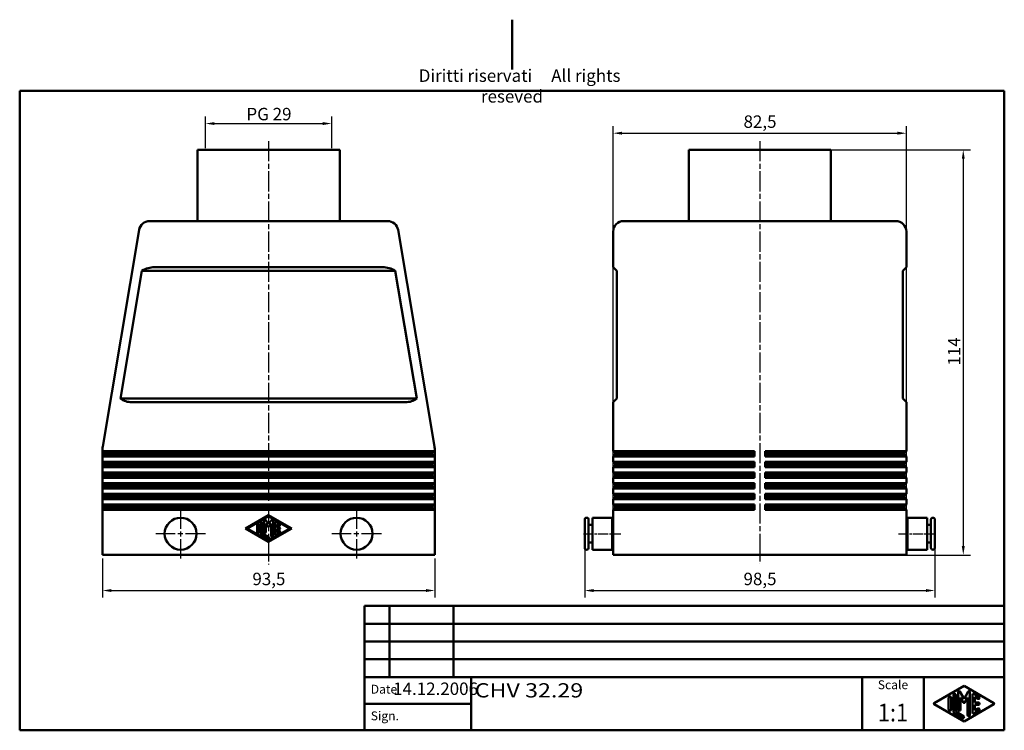
# Model space of a CAD drawing. Extents: x 10 to 287, y 10 to 210.
import ezdxf
from ezdxf.enums import TextEntityAlignment as Align

# ---------------------------------------------------------------- set-up
doc = ezdxf.new("R2010")
doc.units = 0
doc.linetypes.add('CHAIN', pattern=[0.7087, 0.4724, -0.0591, 0.1181, -0.0591])
doc.linetypes.add('DASH_DOT', pattern=[0.37, 0.24, -0.06, 0.01, -0.06])
for name, color, linetype, lineweight in [('Bemaßungen(TC_020513_DIN)', 7, 'Continuous', 25), ('Mittellinie(TC_020513_DIN)', 7, 'DASH_DOT', 25), ('Mittelpunktmarkierung(TC_020513_DIN)', 7, 'Continuous', 25), ('Schraffur', 179, 'Continuous', 9), ('Sichtbare Kanten(TC_020513_DIN)', 7, 'Continuous', 50), ('Skizziergeometrie(ISO)', 7, 'Continuous', 50), ('Symbole(ISO)', 7, 'Continuous', 25)]:
    doc.layers.add(name, color=color, linetype=linetype, lineweight=lineweight)
doc.styles.add('Aktuell-BSI', font='ARIAL.TTF')
doc.styles.add('Kopie von TC 5 mm', font='ARIAL.TTF', dxfattribs={"width": 1.2})
doc.styles.add('TC 2_5 mm', font='ARIAL.TTF', dxfattribs={"width": 0.9})
doc.styles.add('TC 3_5 mm', font='ARIAL.TTF', dxfattribs={"width": 0.8})
doc.styles.add('TC 5 mm', font='ARIAL.TTF', dxfattribs={"width": 0.9})
doc.dimstyles.new('STANDARD-TC_020513_DIN', dxfattribs={"dimtxt": 3.5, "dimasz": 2.5, "dimexe": 2, "dimexo": 1, "dimgap": 0.8, "dimtad": 1, "dimrnd": 1e-08, "dimzin": 12, "dimtxsty": 'Aktuell-BSI', "dimcen": 0.09, "dimdle": 10, "dimclrd": 7, "dimclre": 7, "dimclrt": 7, "dimadec": 0, "dimazin": 3, "dimtfac": 1, "dimtmove": 0, "dimatfit": 3, "dimfxl": 1, "dimtolj": 1, "dimtzin": 0, "dimlwd": 25, "dimlwe": 25, "dimarcsym": 0})

# ---------------------------------------------------------------- blocks, each defined once
blk = doc.blocks.new('Ränder Ilme Rahmen A4 quer')
at = {"layer": 'Skizziergeometrie(ISO)'}
for p, q in [((148.5, 210), (148.5, 196)), ((10, 10), (10, 190)), ((10, 190), (287, 190)), ((287, 190), (287, 10)), ((10, 10), (287, 10))]:
    blk.add_line(p, q, dxfattribs=at)
at = {"layer": 'Symbole(ISO)', "color": 7, "insert": (148.5, 196), "char_height": 3.5, "attachment_point": 2, "style": 'TC 2_5 mm'}
blk.add_mtext('\\fISOCPEUR|b0|i0;\\H3.5000;    Diritti riservati     All rights reseved', dxfattribs=at)
blk = doc.blocks.new('Schriftfelder Ilme')
at = {"layer": 'Schraffur'}
h = blk.add_hatch(color=7, dxfattribs=at)
edge = h.paths.add_edge_path()
edge.add_arc((184.66, 19.15), 0.333, 0, 180)
edge.add_line((184.32, 19.15), (184.32, 15.85))
edge.add_arc((184.66, 15.85), 0.333, 180, 360)
edge.add_line((184.99, 15.85), (184.99, 19.15))
h = blk.add_hatch(color=7, dxfattribs=at)
edge = h.paths.add_edge_path()
edge.add_line((188.49, 14.02), (186.32, 15.27))
edge.add_line((186.32, 15.27), (186.32, 19.94))
edge.add_arc((185.99, 19.94), 0.333, 0, 180)
edge.add_line((185.66, 19.94), (185.66, 15.27))
edge.add_arc((186.32, 15.27), 0.667, 180, 240.0184)
edge.add_line((185.99, 14.69), (188.16, 13.44))
edge.add_arc((188.32, 13.73), 0.333, 240.0184, 420.0184)
h = blk.add_hatch(color=7, dxfattribs=at)
edge = h.paths.add_edge_path()
edge.add_line((188.66, 18.85), (187.48, 20.89))
edge.add_arc((187.25, 20.75), 0.265, 30, 180)
edge.add_line((186.99, 20.75), (186.99, 15.85))
edge.add_arc((187.32, 15.85), 0.333, 180, 360)
edge.add_line((187.66, 15.85), (187.66, 19.25))
edge.add_line((187.66, 19.25), (188.51, 17.77))
edge.add_arc((188.66, 17.85), 0.167, 210, 330)
edge.add_line((188.8, 17.77), (189.66, 19.25))
edge.add_line((189.66, 19.25), (189.66, 14.29))
edge.add_arc((189.99, 14.29), 0.333, 180, 360)
edge.add_line((190.32, 14.29), (190.32, 20.75))
edge.add_arc((190.06, 20.75), 0.265, 0, 150)
edge.add_line((189.83, 20.89), (188.66, 18.85))
h = blk.add_hatch(color=7, dxfattribs=at)
edge = h.paths.add_edge_path()
edge.add_arc((192.69, 15.85), 0.333, 299.9816, 479.9816)
edge.add_line((192.52, 16.14), (191.66, 15.63))
edge.add_line((191.66, 15.63), (191.66, 17.17))
edge.add_line((191.66, 17.17), (192.69, 17.17))
edge.add_arc((192.69, 17.5), 0.333, 270, 450)
edge.add_line((192.69, 17.83), (191.66, 17.83))
edge.add_line((191.66, 17.83), (191.66, 19.37))
edge.add_line((191.66, 19.37), (192.52, 18.87))
edge.add_arc((192.69, 19.15), 0.333, 240.0184, 420.0184)
edge.add_line((192.86, 19.44), (191.49, 20.23))
edge.add_arc((191.32, 19.94), 0.333, 60.0184, 180)
edge.add_line((190.99, 19.94), (190.99, 15.06))
edge.add_arc((191.32, 15.06), 0.333, 180, 299.9816)
edge.add_line((191.49, 14.77), (192.86, 15.56))
for p, q in [((185.66, 19.94), (185.66, 15.27)), ((186.32, 15.27), (186.32, 19.94)), ((186.99, 20.75), (186.99, 15.85)), ((188.66, 18.85), (187.48, 20.89)), ((189.83, 20.89), (188.66, 18.85)), ((190.32, 14.29), (190.32, 20.75)), ((190.99, 15.06, 10), (190.99, 19.94, 10)), ((191.49, 20.23, 10), (192.86, 19.44, 10)), ((184.32, 15.85, 10), (184.32, 19.15, 10)), ((184.99, 19.15, 10), (184.99, 15.85, 10)), ((187.66, 19.25), (188.51, 17.77)), ((187.66, 15.85), (187.66, 19.25)), ((188.8, 17.77), (189.66, 19.25)), ((189.66, 19.25), (189.66, 14.29)), ((191.66, 19.37, 10), (191.66, 17.83, 10)), ((192.52, 18.87, 10), (191.66, 19.37, 10)), ((191.66, 17.83, 10), (192.69, 17.83, 10)), ((191.66, 17.17, 10), (191.66, 15.63, 10)), ((192.69, 17.17, 10), (191.66, 17.17, 10)), ((185.99, 14.69), (188.16, 13.44)), ((188.49, 14.02), (186.32, 15.27)), ((192.86, 15.56, 10), (191.49, 14.77, 10)), ((191.66, 15.63, 10), (192.52, 16.14, 10))]:
    blk.add_line(p, q)
for centre, radius, start, end in [((184.66, 19.15, 10), 0.333, 0, 180), ((185.99, 19.94), 0.333, 0, 180), ((187.25, 20.75), 0.265, 30, 180), ((190.06, 20.75), 0.265, 0, 150), ((191.32, 19.94, 10), 0.333, 60.0184, 180), ((192.69, 19.15, 10), 0.333, 240.0184, 60.0184), ((188.66, 17.85), 0.167, 210, 330), ((192.69, 17.5, 10), 0.333, 270, 90), ((184.66, 15.85, 10), 0.333, 180, 0), ((186.32, 15.27), 0.667, 180, 240.0184), ((187.32, 15.85), 0.333, 180, 0), ((188.32, 13.73), 0.333, 240.0184, 60.0184), ((189.99, 14.29), 0.333, 180, 0), ((191.32, 15.06, 10), 0.333, 180, 299.9816), ((192.69, 15.85, 10), 0.333, 299.9816, 119.9816)]:
    blk.add_arc(centre, radius, start, end)
at = {"layer": 'Skizziergeometrie(ISO)'}
for p, q in [((19.98, 45), (199.98, 45)), ((19.98, 45), (19.98, 10)), ((26.98, 45), (26.98, 25)), ((44.98, 45), (44.98, 25)), ((19.98, 40), (199.98, 40)), ((19.98, 35), (199.98, 35)), ((19.98, 30), (199.98, 30)), ((19.98, 25), (199.98, 25)), ((49.98, 10), (49.98, 25)), ((159.98, 25), (159.98, 10)), ((177.33, 25), (177.33, 10)), ((180.24, 17.65), (188.66, 22.5)), ((188.66, 22.5), (197.07, 17.65)), ((185.66, 15.27), (185.66, 19.94)), ((186.32, 19.94), (186.32, 15.27)), ((186.99, 15.85), (186.99, 20.75)), ((187.48, 20.89), (188.66, 18.85)), ((189.83, 20.89), (188.66, 18.85)), ((190.32, 14.29), (190.32, 20.75)), ((190.99, 15.06), (190.99, 19.94)), ((191.49, 20.23), (192.86, 19.44)), ((19.98, 17.5), (49.98, 17.5)), ((188.66, 12.5), (180.24, 17.36)), ((184.32, 15.85), (184.32, 19.15)), ((184.99, 19.15), (184.99, 15.85)), ((187.66, 19.25), (187.66, 15.85)), ((188.51, 17.77), (187.66, 19.25)), ((197.07, 17.36), (188.66, 12.5)), ((189.66, 19.25), (188.8, 17.77)), ((189.66, 14.29), (189.66, 19.25)), ((191.66, 19.37), (191.66, 17.83)), ((192.52, 18.87), (191.66, 19.37)), ((191.66, 17.83), (192.69, 17.83)), ((191.66, 17.17), (191.66, 15.63)), ((192.69, 17.17), (191.66, 17.17)), ((188.16, 13.44), (185.99, 14.69)), ((186.32, 15.27), (188.49, 14.02)), ((192.86, 15.56), (191.49, 14.77)), ((191.66, 15.63), (192.52, 16.14))]:
    blk.add_line(p, q, dxfattribs=at)
for centre, radius, start, end in [((184.66, 19.15), 0.333, 0, 180), ((185.99, 19.94), 0.333, 0, 180), ((187.25, 20.75), 0.265, 30, 180), ((190.06, 20.75), 0.265, 0, 150), ((191.32, 19.94), 0.333, 60.0184, 180), ((192.69, 19.15), 0.333, 240.0184, 60.0184), ((180.32, 17.5), 0.167, 119.9816, 240.0184), ((188.66, 17.85), 0.167, 210, 330), ((192.69, 17.5), 0.333, 270, 90), ((196.99, 17.5), 0.167, 299.9816, 60.0184), ((184.66, 15.85), 0.333, 180, 0), ((186.32, 15.27), 0.667, 180, 240.0184), ((187.32, 15.85), 0.333, 180, 0), ((188.32, 13.73), 0.333, 240.0184, 60.0184), ((189.99, 14.29), 0.333, 180, 0), ((191.32, 15.06), 0.333, 180, 299.9816), ((192.69, 15.85), 0.333, 299.9816, 119.9816)]:
    blk.add_arc(centre, radius, start, end, dxfattribs=at)
at = {"layer": 'Symbole(ISO)', "color": 7}
for s, insert, char_height, width, attachment_point, style in [(' Date', (20.98, 21.25), 2.5, 8.9975, 4, 'TC 2_5 mm'), ('14.12.2006', (39.98, 21.25), 3.5, 20.9533, 5, 'TC 3_5 mm'), ('Scale', (168.66, 22.5), 2.5, 17.3406, 5, 'TC 2_5 mm'), (' Sign.', (20.98, 13.75), 2.5, 8.971, 4, 'TC 2_5 mm')]:
    blk.add_mtext(s, dxfattribs=dict(at, insert=insert, char_height=char_height, width=width, attachment_point=attachment_point, style=style))
at = {"layer": 'Symbole(ISO)', "color": 7, "style": 'Kopie von TC 5 mm', "width": 1.2}
blk.add_attdef('BAUTEILNUMMER', text='', height=4, dxfattribs=at).set_placement((50.98, 21.25), align=Align.MIDDLE_LEFT)
at = {"layer": 'Symbole(ISO)', "color": 7, "style": 'TC 5 mm', "width": 0.9}
blk.add_attdef('FirstViewScale', text='', height=5, dxfattribs=at).set_placement((168.66, 15), align=Align.MIDDLE_CENTER)
blk = doc.blocks.new('*D11')
at = {"layer": 'Bemaßungen(TC_020513_DIN)', "color": 7, "linetype": 'Continuous', "lineweight": 25}
for p, q in [((33.28, 58.34), (33.28, 47.34)), ((126.78, 58.34), (126.78, 47.34)), ((35.78, 49.34), (124.28, 49.34))]:
    blk.add_line(p, q, dxfattribs=at)
at = {"layer": 'Bemaßungen(TC_020513_DIN)', "color": 7, "linetype": 'Continuous'}
for points in [[(35.78, 49.76), (35.78, 48.92), (33.28, 49.34)], [(124.28, 49.76), (124.28, 48.92), (126.78, 49.34)]]:
    blk.add_solid(points, dxfattribs=at)
at = {"layer": 'Defpoints', "color": 0, "linetype": 'Continuous'}
for p in [(33.28, 59.34), (126.78, 59.34), (126.78, 49.34)]:
    blk.add_point(p, dxfattribs=at)
at = {"layer": 'Bemaßungen(TC_020513_DIN)', "color": 7, "linetype": 'Continuous', "lineweight": 25, "insert": (75.47, 54.35), "char_height": 3.5, "attachment_point": 1, "style": 'Aktuell-BSI'}
blk.add_mtext('\\A1;93,5', dxfattribs=at)
blk = doc.blocks.new('*D12')
at = {"layer": 'Bemaßungen(TC_020513_DIN)', "color": 7, "linetype": 'Continuous', "lineweight": 25}
for p, q in [((176.95, 60.34), (176.95, 180.05)), ((259.45, 60.34), (259.45, 180.05)), ((179.45, 178.05), (256.95, 178.05))]:
    blk.add_line(p, q, dxfattribs=at)
at = {"layer": 'Bemaßungen(TC_020513_DIN)', "color": 7, "linetype": 'Continuous'}
for points in [[(179.45, 178.47), (179.45, 177.64), (176.95, 178.05)], [(256.95, 178.47), (256.95, 177.64), (259.45, 178.05)]]:
    blk.add_solid(points, dxfattribs=at)
at = {"layer": 'Defpoints', "color": 0, "linetype": 'Continuous'}
for p in [(259.45, 178.05), (176.95, 59.34), (259.45, 59.34)]:
    blk.add_point(p, dxfattribs=at)
at = {"layer": 'Bemaßungen(TC_020513_DIN)', "color": 7, "linetype": 'Continuous', "lineweight": 25, "insert": (213.64, 183.06), "char_height": 3.5, "attachment_point": 1, "style": 'Aktuell-BSI'}
blk.add_mtext('\\A1;82,5', dxfattribs=at)
blk = doc.blocks.new('*D13')
at = {"layer": 'Bemaßungen(TC_020513_DIN)', "color": 7, "linetype": 'Continuous', "lineweight": 25}
for p, q in [((168.95, 64.34), (168.95, 47.34)), ((267.45, 64.34), (267.45, 47.34)), ((171.45, 49.34), (264.95, 49.34))]:
    blk.add_line(p, q, dxfattribs=at)
at = {"layer": 'Bemaßungen(TC_020513_DIN)', "color": 7, "linetype": 'Continuous'}
for points in [[(171.45, 49.76), (171.45, 48.92), (168.95, 49.34)], [(264.95, 49.76), (264.95, 48.92), (267.45, 49.34)]]:
    blk.add_solid(points, dxfattribs=at)
at = {"layer": 'Defpoints', "color": 0, "linetype": 'Continuous'}
for p in [(168.95, 65.34), (267.45, 65.34), (267.45, 49.34)]:
    blk.add_point(p, dxfattribs=at)
at = {"layer": 'Bemaßungen(TC_020513_DIN)', "color": 7, "linetype": 'Continuous', "lineweight": 25, "insert": (213.64, 54.35), "char_height": 3.5, "attachment_point": 1, "style": 'Aktuell-BSI'}
blk.add_mtext('\\A1;98,5', dxfattribs=at)
blk = doc.blocks.new('*D14')
at = {"layer": 'Bemaßungen(TC_020513_DIN)', "color": 7, "linetype": 'Continuous', "lineweight": 25}
for p, q in [((219.2, 173.34), (277.45, 173.34)), ((275.45, 170.84), (275.45, 61.84)), ((254.45, 59.34), (277.45, 59.34))]:
    blk.add_line(p, q, dxfattribs=at)
at = {"layer": 'Bemaßungen(TC_020513_DIN)', "color": 7, "linetype": 'Continuous'}
for points in [[(275.04, 170.84), (275.87, 170.84), (275.45, 173.34)], [(275.04, 61.84), (275.87, 61.84), (275.45, 59.34)]]:
    blk.add_solid(points, dxfattribs=at)
at = {"layer": 'Defpoints', "color": 0, "linetype": 'Continuous'}
for p in [(218.2, 173.34), (253.45, 59.34), (275.45, 59.34)]:
    blk.add_point(p, dxfattribs=at)
at = {"layer": 'Bemaßungen(TC_020513_DIN)', "color": 7, "linetype": 'Continuous', "lineweight": 25, "insert": (271.14, 112.65), "char_height": 3.5, "attachment_point": 1, "rotation": 90, "style": 'Aktuell-BSI'}
blk.add_mtext('\\A1;114', dxfattribs=at)
blk = doc.blocks.new('*D15')
at = {"layer": 'Bemaßungen(TC_020513_DIN)', "color": 7, "linetype": 'Continuous', "lineweight": 25}
for p, q in [((62.29, 173.84), (62.29, 182.76)), ((64.79, 180.76), (95.27, 180.76)), ((97.77, 173.84), (97.77, 182.76))]:
    blk.add_line(p, q, dxfattribs=at)
at = {"layer": 'Bemaßungen(TC_020513_DIN)', "color": 7, "linetype": 'Continuous'}
for points in [[(64.79, 181.18), (64.79, 180.35), (62.29, 180.76)], [(95.27, 181.18), (95.27, 180.35), (97.77, 180.76)]]:
    blk.add_solid(points, dxfattribs=at)
at = {"layer": 'Defpoints', "color": 0, "linetype": 'Continuous'}
for p in [(97.77, 180.76), (62.29, 172.84), (97.77, 172.84)]:
    blk.add_point(p, dxfattribs=at)
at = {"layer": 'Bemaßungen(TC_020513_DIN)', "color": 7, "linetype": 'Continuous', "lineweight": 25, "insert": (72.72, 185.18), "char_height": 3.5, "attachment_point": 1, "style": 'Aktuell-BSI'}
blk.add_mtext('\\A1; PG 29', dxfattribs=at)

msp = doc.modelspace()

# ---------------------------------------------------------------- linework, layer by layer
at = {"layer": 'Mittellinie(TC_020513_DIN)', "linetype": 'CHAIN', "ltscale": 11.993792}
for p, q in [((80.033, 175.841), (80.033, 56.661)), ((218.202, 175.841), (218.202, 56.816))]:
    msp.add_line(p, q, dxfattribs=at)
at = {"layer": 'Mittellinie(TC_020513_DIN)', "linetype": 'CHAIN', "ltscale": 5.832916}
for p, q in [((168.652, 65.341), (179.152, 65.341)), ((257.252, 65.341), (267.752, 65.341))]:
    msp.add_line(p, q, dxfattribs=at)
at = {"layer": 'Mittelpunktmarkierung(TC_020513_DIN)', "linetype": 'CHAIN', "ltscale": 11.993792}
for p, q in [((55.283, 72.341), (55.283, 58.341)), ((104.783, 72.341), (104.783, 58.341)), ((62.283, 65.341), (48.283, 65.341)), ((111.783, 65.341), (97.783, 65.341))]:
    msp.add_line(p, q, dxfattribs=at)
at = {"layer": 'Sichtbare Kanten(TC_020513_DIN)'}
for p, q in [((60.033, 173.341), (100.033, 173.341)), ((60.033, 173.341), (60.033, 153.341)), ((100.033, 173.341), (100.033, 153.341)), ((198.202, 173.341), (238.202, 173.341)), ((198.202, 173.341), (198.202, 153.341)), ((238.202, 173.341), (238.202, 153.341)), ((46.572, 153.341), (49.614, 153.341)), ((110.453, 153.341), (49.614, 153.341)), ((110.453, 153.341), (113.495, 153.341)), ((179.952, 153.341), (182.952, 153.341)), ((253.452, 153.341), (182.952, 153.341)), ((253.452, 153.341), (256.452, 153.341)), ((43.613, 150.838), (33.366, 89.835)), ((126.701, 89.835), (116.454, 150.838)), ((176.952, 150.341), (176.952, 140.341)), ((259.452, 140.341), (259.452, 150.341)), ((38.356, 103.341), (44.403, 139.341)), ((44.403, 139.341), (115.664, 139.341)), ((47.934, 140.341), (112.133, 140.341)), ((115.664, 139.341), (121.711, 103.341)), ((177.952, 139.341), (176.952, 140.341)), ((177.952, 139.341), (177.952, 103.341)), ((259.452, 140.341), (258.452, 139.341)), ((258.452, 103.341), (258.452, 139.341)), ((38.356, 103.341), (121.711, 103.341)), ((176.952, 102.341), (177.952, 103.341)), ((258.452, 103.341), (259.452, 102.341)), ((118.516, 102.341), (41.551, 102.341)), ((176.952, 102.341), (176.952, 88.841)), ((259.452, 88.841), (259.452, 102.341)), ((33.283, 88.841), (33.283, 88.591)), ((126.783, 88.591), (126.783, 88.841)), ((176.952, 88.841), (176.952, 88.591)), ((259.452, 88.591), (259.452, 88.841)), ((33.283, 88.591), (33.283, 87.091)), ((33.283, 88.591), (33.783, 88.091)), ((33.283, 88.591), (39.283, 88.591)), ((33.283, 87.091), (33.783, 87.591)), ((33.283, 87.091), (33.283, 85.591)), ((39.283, 87.091), (33.283, 87.091)), ((39.283, 88.091), (33.783, 88.091)), ((33.783, 87.591), (39.283, 87.591)), ((33.983, 87.591), (33.983, 88.091)), ((120.783, 88.591), (39.283, 88.591)), ((39.283, 88.091), (120.783, 88.091)), ((120.783, 87.591), (39.283, 87.591)), ((39.283, 87.091), (120.783, 87.091)), ((120.783, 88.591), (126.783, 88.591)), ((126.283, 88.091), (120.783, 88.091)), ((120.783, 87.591), (126.283, 87.591)), ((126.783, 87.091), (120.783, 87.091)), ((126.083, 87.591), (126.083, 88.091)), ((126.283, 88.091), (126.783, 88.591)), ((126.783, 87.091), (126.283, 87.591)), ((126.783, 87.091), (126.783, 88.591)), ((126.783, 85.591), (126.783, 87.091)), ((177.452, 88.091), (176.952, 88.591)), ((176.952, 88.591), (182.952, 88.591)), ((177.452, 87.591), (176.952, 87.091)), ((176.952, 87.091), (176.952, 85.591)), ((182.952, 87.091), (176.952, 87.091)), ((182.952, 88.091), (177.452, 88.091)), ((177.452, 87.591), (182.952, 87.591)), ((177.652, 87.591), (177.652, 88.091)), ((216.702, 88.591), (182.952, 88.591)), ((182.952, 88.091), (216.702, 88.091)), ((216.702, 87.591), (182.952, 87.591)), ((182.952, 87.091), (216.702, 87.091)), ((216.702, 87.091), (216.702, 88.591)), ((219.702, 88.591), (219.702, 87.091)), ((253.452, 88.591), (219.702, 88.591)), ((219.702, 88.091), (253.452, 88.091)), ((253.452, 87.591), (219.702, 87.591)), ((219.702, 87.091), (253.452, 87.091)), ((253.452, 88.591), (259.452, 88.591)), ((258.952, 88.091), (253.452, 88.091)), ((253.452, 87.591), (258.952, 87.591)), ((259.452, 87.091), (253.452, 87.091)), ((258.752, 87.591), (258.752, 88.091)), ((259.452, 88.591), (258.952, 88.091)), ((259.452, 87.091), (258.952, 87.591)), ((259.452, 85.591), (259.452, 87.091)), ((33.283, 85.591), (33.283, 84.091)), ((33.283, 85.591), (39.283, 85.591)), ((33.283, 85.591), (33.783, 85.091)), ((33.283, 84.091), (33.783, 84.591)), ((33.283, 84.091), (33.283, 82.591)), ((39.283, 84.091), (33.283, 84.091)), ((39.283, 85.091), (33.783, 85.091)), ((33.783, 84.591), (39.283, 84.591)), ((33.983, 84.591), (33.983, 85.091)), ((120.783, 85.591), (39.283, 85.591)), ((39.283, 85.091), (120.783, 85.091)), ((120.783, 84.591), (39.283, 84.591)), ((39.283, 84.091), (120.783, 84.091)), ((120.783, 85.591), (126.783, 85.591)), ((126.283, 85.091), (120.783, 85.091)), ((120.783, 84.591), (126.283, 84.591)), ((126.783, 84.091), (120.783, 84.091)), ((126.083, 84.591), (126.083, 85.091)), ((126.283, 85.091), (126.783, 85.591)), ((126.783, 84.091), (126.283, 84.591)), ((126.783, 84.091), (126.783, 85.591)), ((126.783, 82.591), (126.783, 84.091)), ((177.452, 85.091), (176.952, 85.591)), ((176.952, 85.591), (182.952, 85.591)), ((177.452, 84.591), (176.952, 84.091)), ((176.952, 84.091), (176.952, 82.591)), ((182.952, 84.091), (176.952, 84.091)), ((182.952, 85.091), (177.452, 85.091)), ((177.452, 84.591), (182.952, 84.591)), ((177.652, 84.591), (177.652, 85.091)), ((216.702, 85.591), (182.952, 85.591)), ((182.952, 85.091), (216.702, 85.091)), ((216.702, 84.591), (182.952, 84.591)), ((182.952, 84.091), (216.702, 84.091)), ((216.702, 84.091), (216.702, 85.591)), ((219.702, 85.591), (219.702, 84.091)), ((253.452, 85.591), (219.702, 85.591)), ((219.702, 85.091), (253.452, 85.091)), ((253.452, 84.591), (219.702, 84.591)), ((219.702, 84.091), (253.452, 84.091)), ((253.452, 85.591), (259.452, 85.591)), ((258.952, 85.091), (253.452, 85.091)), ((253.452, 84.591), (258.952, 84.591)), ((259.452, 84.091), (253.452, 84.091)), ((258.752, 84.591), (258.752, 85.091)), ((259.452, 85.591), (258.952, 85.091)), ((259.452, 84.091), (258.952, 84.591)), ((259.452, 82.591), (259.452, 84.091)), ((33.283, 82.591), (33.283, 81.091)), ((33.283, 82.591), (39.283, 82.591)), ((33.283, 82.591), (33.783, 82.091)), ((33.283, 81.091), (33.783, 81.591)), ((33.283, 81.091), (33.283, 79.591)), ((39.283, 81.091), (33.283, 81.091)), ((39.283, 82.091), (33.783, 82.091)), ((33.783, 81.591), (39.283, 81.591)), ((33.983, 81.591), (33.983, 82.091)), ((120.783, 82.591), (39.283, 82.591)), ((39.283, 82.091), (120.783, 82.091)), ((120.783, 81.591), (39.283, 81.591)), ((39.283, 81.091), (120.783, 81.091)), ((120.783, 82.591), (126.783, 82.591)), ((126.283, 82.091), (120.783, 82.091)), ((120.783, 81.591), (126.283, 81.591)), ((126.783, 81.091), (120.783, 81.091)), ((126.083, 81.591), (126.083, 82.091)), ((126.283, 82.091), (126.783, 82.591)), ((126.783, 81.091), (126.283, 81.591)), ((126.783, 81.091), (126.783, 82.591)), ((126.783, 79.591), (126.783, 81.091)), ((177.452, 82.091), (176.952, 82.591)), ((176.952, 82.591), (182.952, 82.591)), ((177.452, 81.591), (176.952, 81.091)), ((176.952, 81.091), (176.952, 79.591)), ((182.952, 81.091), (176.952, 81.091)), ((182.952, 82.091), (177.452, 82.091)), ((177.452, 81.591), (182.952, 81.591)), ((177.652, 81.591), (177.652, 82.091)), ((216.702, 82.591), (182.952, 82.591)), ((182.952, 82.091), (216.702, 82.091)), ((216.702, 81.591), (182.952, 81.591)), ((182.952, 81.091), (216.702, 81.091)), ((216.702, 81.091), (216.702, 82.591)), ((219.702, 82.591), (219.702, 81.091)), ((253.452, 82.591), (219.702, 82.591)), ((219.702, 82.091), (253.452, 82.091)), ((253.452, 81.591), (219.702, 81.591)), ((219.702, 81.091), (253.452, 81.091)), ((253.452, 82.591), (259.452, 82.591)), ((258.952, 82.091), (253.452, 82.091)), ((253.452, 81.591), (258.952, 81.591)), ((259.452, 81.091), (253.452, 81.091)), ((258.752, 81.591), (258.752, 82.091)), ((259.452, 82.591), (258.952, 82.091)), ((259.452, 81.091), (258.952, 81.591)), ((259.452, 79.591), (259.452, 81.091)), ((33.283, 79.591), (33.283, 78.091)), ((33.283, 79.591), (39.283, 79.591)), ((33.283, 79.591), (33.783, 79.091)), ((33.283, 78.091), (33.783, 78.591)), ((33.283, 78.091), (33.283, 76.591)), ((39.283, 78.091), (33.283, 78.091)), ((39.283, 79.091), (33.783, 79.091)), ((33.783, 78.591), (39.283, 78.591)), ((33.983, 78.591), (33.983, 79.091)), ((120.783, 79.591), (39.283, 79.591)), ((39.283, 79.091), (120.783, 79.091)), ((120.783, 78.591), (39.283, 78.591)), ((39.283, 78.091), (120.783, 78.091)), ((120.783, 79.591), (126.783, 79.591)), ((126.283, 79.091), (120.783, 79.091)), ((120.783, 78.591), (126.283, 78.591)), ((126.783, 78.091), (120.783, 78.091)), ((126.083, 78.591), (126.083, 79.091)), ((126.283, 79.091), (126.783, 79.591)), ((126.783, 78.091), (126.283, 78.591)), ((126.783, 78.091), (126.783, 79.591)), ((126.783, 76.591), (126.783, 78.091)), ((177.452, 79.091), (176.952, 79.591)), ((176.952, 79.591), (182.952, 79.591)), ((177.452, 78.591), (176.952, 78.091)), ((176.952, 78.091), (176.952, 76.591)), ((182.952, 78.091), (176.952, 78.091)), ((182.952, 79.091), (177.452, 79.091)), ((177.452, 78.591), (182.952, 78.591)), ((177.652, 78.591), (177.652, 79.091)), ((216.702, 79.591), (182.952, 79.591)), ((182.952, 79.091), (216.702, 79.091)), ((216.702, 78.591), (182.952, 78.591)), ((182.952, 78.091), (216.702, 78.091)), ((216.702, 78.091), (216.702, 79.591)), ((219.702, 79.591), (219.702, 78.091)), ((253.452, 79.591), (219.702, 79.591)), ((219.702, 79.091), (253.452, 79.091)), ((253.452, 78.591), (219.702, 78.591)), ((219.702, 78.091), (253.452, 78.091)), ((253.452, 79.591), (259.452, 79.591)), ((258.952, 79.091), (253.452, 79.091)), ((253.452, 78.591), (258.952, 78.591)), ((259.452, 78.091), (253.452, 78.091)), ((258.752, 78.591), (258.752, 79.091)), ((259.452, 79.591), (258.952, 79.091)), ((259.452, 78.091), (258.952, 78.591)), ((259.452, 76.591), (259.452, 78.091)), ((33.283, 76.591), (33.283, 75.091)), ((33.283, 76.591), (39.283, 76.591)), ((33.283, 76.591), (33.783, 76.091)), ((33.283, 75.091), (33.783, 75.591)), ((33.283, 75.091), (33.283, 73.591)), ((39.283, 75.091), (33.283, 75.091)), ((39.283, 76.091), (33.783, 76.091)), ((33.783, 75.591), (39.283, 75.591)), ((33.983, 75.591), (33.983, 76.091)), ((120.783, 76.591), (39.283, 76.591)), ((39.283, 76.091), (120.783, 76.091)), ((120.783, 75.591), (39.283, 75.591)), ((39.283, 75.091), (120.783, 75.091)), ((120.783, 76.591), (126.783, 76.591)), ((126.283, 76.091), (120.783, 76.091)), ((120.783, 75.591), (126.283, 75.591)), ((126.783, 75.091), (120.783, 75.091)), ((126.083, 75.591), (126.083, 76.091)), ((126.283, 76.091), (126.783, 76.591)), ((126.783, 75.091), (126.283, 75.591)), ((126.783, 75.091), (126.783, 76.591)), ((126.783, 73.591), (126.783, 75.091)), ((177.452, 76.091), (176.952, 76.591)), ((176.952, 76.591), (182.952, 76.591)), ((177.452, 75.591), (176.952, 75.091)), ((176.952, 75.091), (176.952, 73.591)), ((182.952, 75.091), (176.952, 75.091)), ((182.952, 76.091), (177.452, 76.091)), ((177.452, 75.591), (182.952, 75.591)), ((177.652, 75.591), (177.652, 76.091)), ((216.702, 76.591), (182.952, 76.591)), ((182.952, 76.091), (216.702, 76.091)), ((216.702, 75.591), (182.952, 75.591)), ((182.952, 75.091), (216.702, 75.091)), ((216.702, 75.091), (216.702, 76.591)), ((219.702, 76.591), (219.702, 75.091)), ((253.452, 76.591), (219.702, 76.591)), ((219.702, 76.091), (253.452, 76.091)), ((253.452, 75.591), (219.702, 75.591)), ((219.702, 75.091), (253.452, 75.091)), ((253.452, 76.591), (259.452, 76.591)), ((258.952, 76.091), (253.452, 76.091)), ((253.452, 75.591), (258.952, 75.591)), ((259.452, 75.091), (253.452, 75.091)), ((258.752, 75.591), (258.752, 76.091)), ((259.452, 76.591), (258.952, 76.091)), ((259.452, 75.091), (258.952, 75.591)), ((259.452, 73.591), (259.452, 75.091)), ((33.283, 73.591), (33.283, 72.091)), ((33.283, 73.591), (39.283, 73.591)), ((33.283, 73.591), (33.783, 73.091)), ((33.283, 72.091), (33.783, 72.591)), ((33.283, 72.091), (33.283, 59.341)), ((39.283, 72.091), (33.283, 72.091)), ((39.283, 73.091), (33.783, 73.091)), ((33.783, 72.591), (39.283, 72.591)), ((33.983, 72.591), (33.983, 73.091)), ((120.783, 73.591), (39.283, 73.591)), ((39.283, 73.091), (120.783, 73.091)), ((120.783, 72.591), (39.283, 72.591)), ((39.283, 72.091), (120.783, 72.091)), ((120.783, 73.591), (126.783, 73.591)), ((126.283, 73.091), (120.783, 73.091)), ((120.783, 72.591), (126.283, 72.591)), ((126.783, 72.091), (120.783, 72.091)), ((126.083, 72.591), (126.083, 73.091)), ((126.283, 73.091), (126.783, 73.591)), ((126.783, 72.091), (126.283, 72.591)), ((126.783, 72.091), (126.783, 73.591)), ((126.783, 59.341), (126.783, 72.091)), ((176.952, 73.591), (182.952, 73.591)), ((177.452, 73.091), (176.952, 73.591)), ((176.952, 72.091), (177.452, 72.591)), ((176.952, 72.091), (176.952, 59.341)), ((182.952, 72.091), (176.952, 72.091)), ((182.952, 73.091), (177.452, 73.091)), ((177.452, 72.591), (182.952, 72.591)), ((177.652, 72.591), (177.652, 73.091)), ((216.702, 73.591), (182.952, 73.591)), ((182.952, 73.091), (216.702, 73.091)), ((216.702, 72.591), (182.952, 72.591)), ((182.952, 72.091), (216.702, 72.091)), ((216.702, 72.091), (216.702, 73.591)), ((219.702, 73.591), (219.702, 72.091)), ((253.452, 73.591), (219.702, 73.591)), ((219.702, 73.091), (253.452, 73.091)), ((253.452, 72.591), (219.702, 72.591)), ((219.702, 72.091), (253.452, 72.091)), ((253.452, 73.591), (259.452, 73.591)), ((258.952, 73.091), (253.452, 73.091)), ((253.452, 72.591), (258.952, 72.591)), ((259.452, 72.091), (253.452, 72.091)), ((258.752, 72.591), (258.752, 73.091)), ((259.452, 73.591), (258.952, 73.091)), ((259.452, 72.091), (258.952, 72.591)), ((259.452, 59.341), (259.452, 72.091)), ((73.533, 66.841), (80.033, 70.59)), ((80.033, 70.301), (74.033, 66.841)), ((80.033, 70.59), (86.534, 66.841)), ((86.033, 66.841), (80.033, 70.301)), ((168.952, 69.291), (168.952, 61.391)), ((170.052, 69.291), (170.052, 61.391)), ((171.152, 60.841), (171.152, 69.841)), ((171.152, 69.841), (176.652, 69.841)), ((176.652, 69.841), (176.652, 60.841)), ((259.752, 69.841), (259.752, 60.841)), ((259.752, 69.841), (265.252, 69.841)), ((265.252, 60.841), (265.252, 69.841)), ((266.352, 69.291), (266.352, 61.391)), ((267.452, 69.291), (267.452, 61.391)), ((80.033, 63.093), (73.533, 66.841)), ((74.033, 66.841), (80.033, 63.381)), ((76.783, 65.851), (76.783, 67.831)), ((77.283, 67.831), (77.283, 65.851)), ((77.783, 65.285), (77.783, 68.398)), ((78.283, 68.398), (78.283, 65.429)), ((78.783, 65.851), (78.783, 68.974)), ((79.234, 69.124), (80.033, 68.053)), ((79.283, 68.222), (79.283, 65.851)), ((80.033, 67.217), (79.283, 68.222)), ((80.033, 68.053), (80.833, 69.124)), ((80.783, 68.222), (80.033, 67.217)), ((86.534, 66.841), (80.033, 63.093)), ((80.033, 63.381), (86.033, 66.841)), ((80.783, 64.708), (80.783, 68.222)), ((81.283, 68.974), (81.283, 64.708)), ((81.783, 65.285), (81.783, 68.398)), ((82.158, 68.614), (83.158, 68.038)), ((82.283, 67.965), (82.283, 67.091)), ((82.909, 67.604), (82.283, 67.965)), ((82.283, 67.091), (83.033, 67.091)), ((82.283, 66.591), (82.283, 65.718)), ((83.033, 66.591), (82.283, 66.591)), ((171.152, 67.841), (170.052, 67.841)), ((176.952, 67.841), (176.652, 67.841)), ((259.752, 67.841), (259.452, 67.841)), ((266.352, 67.841), (265.252, 67.841)), ((79.909, 63.915), (77.909, 65.068)), ((78.283, 65.429), (80.158, 64.348)), ((83.158, 65.645), (82.158, 65.068)), ((82.283, 65.718), (82.909, 66.078)), ((171.152, 62.841), (170.052, 62.841)), ((176.952, 62.841), (176.652, 62.841)), ((259.752, 62.841), (259.452, 62.841)), ((266.352, 62.841), (265.252, 62.841)), ((39.283, 59.341), (33.283, 59.341)), ((120.783, 59.341), (39.283, 59.341)), ((126.783, 59.341), (120.783, 59.341)), ((171.152, 60.841), (176.652, 60.841)), ((182.952, 59.341), (176.952, 59.341)), ((253.452, 59.341), (182.952, 59.341)), ((259.452, 59.341), (253.452, 59.341)), ((259.752, 60.841), (265.252, 60.841))]:
    msp.add_line(p, q, dxfattribs=at)
for centre in [(55.283, 65.341), (104.783, 65.341)]:
    msp.add_circle(centre, 4.5, dxfattribs=at)
for centre, radius, start, end in [((46.572, 150.341), 3, 90, 170.46511), ((113.495, 150.341), 3, 9.53489, 90), ((179.952, 150.341), 3, 90, 180), ((256.452, 150.341), 3, 0, 90), ((39.283, 88.841), 6, 170.46511, 180), ((120.783, 88.841), 6, 0, 9.53489), ((169.502, 69.291), 0.55, 0, 180), ((266.902, 69.291), 0.55, 0, 180), ((77.033, 67.831), 0.25, 0, 180), ((78.033, 68.398), 0.25, 0, 180), ((79.033, 68.974), 0.25, 36.7434, 180), ((81.033, 68.974), 0.25, 0, 143.2566), ((82.033, 68.398), 0.25, 60.02938, 180), ((83.033, 67.821), 0.25, 240.02938, 60.02938), ((83.033, 66.841), 0.25, 270, 90), ((77.033, 65.851), 0.25, 180, 0), ((78.033, 65.285), 0.25, 180, 240.02938), ((79.033, 65.851), 0.25, 180, 0), ((80.033, 64.132), 0.25, 240.02938, 60.02938), ((81.033, 64.708), 0.25, 180, 0), ((82.033, 65.285), 0.25, 180, 299.97062), ((83.033, 65.862), 0.25, 299.97062, 119.97062), ((169.502, 61.391), 0.55, 180, 0), ((266.902, 61.391), 0.55, 180, 0)]:
    msp.add_arc(centre, radius, start, end, dxfattribs=at)
for centre, major_axis, start_param, end_param in [((46.926, 134.341), (5.015, 4.243), 0.7853982, 1.3710837), ((113.141, 134.341), (5.015, -4.243), 1.7705089, 2.3561945), ((42.559, 108.341), (-5.015, -4.243), 0.1997126, 0.7853982), ((117.508, 108.341), (-5.015, 4.243), 2.3561945, 2.94188)]:
    msp.add_ellipse(centre, major_axis=major_axis, ratio=0.8460399, start_param=start_param, end_param=end_param, dxfattribs=at)

# ---------------------------------------------------------------- block references
msp.add_blockref('Ränder Ilme Rahmen A4 quer', (0, 0))
msp.add_blockref('Schriftfelder Ilme', (87.02, -0.001)).add_auto_attribs({'FirstViewScale': '1:1', 'BAUTEILNUMMER': 'CHV 32.29'})

# ---------------------------------------------------------------- dimensions: what is measured, and where the dimension line sits
at = {"layer": 'Bemaßungen(TC_020513_DIN)', "color": 7, "linetype": 'Continuous', "lineweight": 25}
dim = msp.add_linear_dim(base=(97.773, 180.763), p1=(62.293, 172.841), p2=(97.773, 172.841), text=' PG 29', dimstyle='STANDARD-TC_020513_DIN', override={"dimdec": 2, "dimtp": 0, "dimtm": 0, "dimtdec": 2}, dxfattribs=at)
dim.commit()
dim.dimension.update_dxf_attribs({"geometry": '*D15', "text_midpoint": (80.033, 180.763), "dimtype": 160})
for base, p1, p2, angle, picture, middle in [((259.452, 178.053), (176.952, 59.341), (259.452, 59.341), 180, '*D12', (218.202, 178.053)), ((275.452, 59.341), (218.202, 173.341), (253.452, 59.341), 90, '*D14', (275.452, 116.341)), ((267.452, 49.341), (168.952, 65.341), (267.452, 65.341), 180, '*D13', (218.202, 49.341)), ((126.783, 49.341), (33.283, 59.341), (126.783, 59.341), 180, '*D11', (80.033, 49.341))]:
    dim = msp.add_linear_dim(base=base, p1=p1, p2=p2, angle=angle, dimstyle='STANDARD-TC_020513_DIN', override={"dimdec": 2, "dimtp": 0, "dimtm": 0, "dimtdec": 2}, dxfattribs=at)
    dim.commit()
    dim.dimension.update_dxf_attribs({"geometry": picture, "text_midpoint": middle, "dimtype": 160})

doc.saveas('drawing.dxf')
